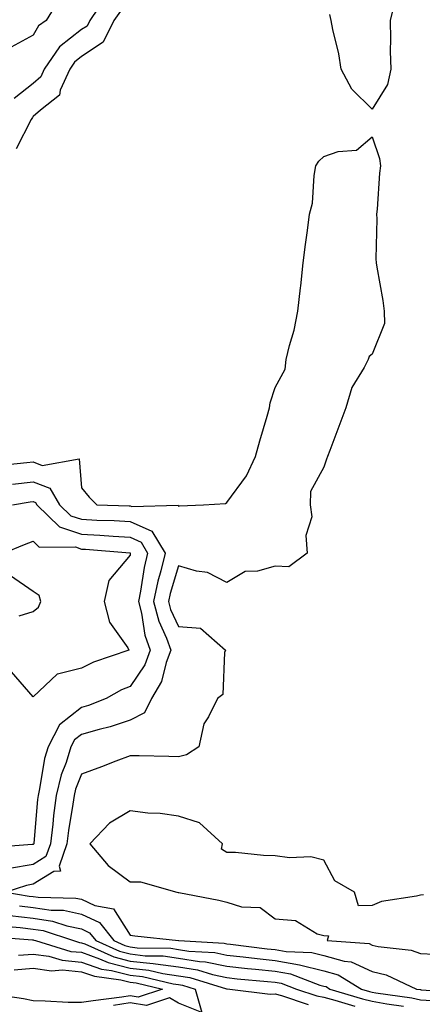
# Model space of a CAD drawing. Units: inches. Extents: x 913043 to 915683, y 7253018 to 7255658.
# Drawn here: x 914185 to 914268, y 7253659 to 7253862 of the extents above; entities that cross this region are included whole.
import ezdxf

# ---------------------------------------------------------------- set-up
doc = ezdxf.new("R2010")
doc.units = ezdxf.units.IN
doc.header["$MEASUREMENT"] = 0
doc.layers.add('Contour_91307253', color=7, linetype='Continuous', true_color=0x87174a)

msp = doc.modelspace()

# ---------------------------------------------------------------- linework, layer by layer
at = {"layer": 'Contour_91307253'}
for points in [[(914193.48, 7253866.49, 3269), (914190.73, 7253861.92, 3269), (914189.15, 7253860.82, 3269), (914188.05, 7253858.91, 3269), (914183.5, 7253856.46, 3269)], [(914203.07, 7253866.9, 3270), (914199.74, 7253861.92, 3270), (914199.17, 7253860.8, 3270), (914198.05, 7253860.05, 3270), (914193.48, 7253856.48, 3270), (914190.34, 7253851.92, 3270), (914189.63, 7253850.34, 3270), (914188.05, 7253848.94, 3270), (914184.15, 7253845.82, 3270)], [(914262.94, 7253866.81, 3271), (914261.74, 7253861.92, 3271), (914261.85, 7253858.12, 3271), (914261.76, 7253855.63, 3271), (914261.89, 7253851.92, 3271), (914261.25, 7253848.72, 3271), (914258.05, 7253843.6, 3271), (914253.87, 7253847.73, 3271), (914251.65, 7253851.92, 3271), (914251.19, 7253855.05, 3271), (914249.92, 7253860.05, 3271), (914249.57, 7253861.92, 3271), (914249.32, 7253863.19, 3271)], [(914206.07, 7253863.9, 3271), (914204.74, 7253861.92, 3271), (914202.49, 7253857.48, 3271), (914198.05, 7253854.48, 3271), (914196.61, 7253853.36, 3271), (914195.63, 7253851.92, 3271), (914193.65, 7253847.52, 3271), (914193.46, 7253846.51, 3271), (914189.58, 7253843.45, 3271), (914188.05, 7253842.11, 3271), (914187.95, 7253842.03, 3271), (914187.88, 7253841.92, 3271), (914187.65, 7253841.52, 3271), (914184.51, 7253835.46, 3271)], [(914179.99, 7253769.98, 3271), (914186.77, 7253770.64, 3271), (914188.05, 7253770.8, 3271), (914189.9, 7253770.07, 3271), (914197.54, 7253771.41, 3271), (914198.05, 7253765.42, 3271), (914199.62, 7253763.49, 3271), (914201.17, 7253761.92, 3271), (914207.85, 7253761.72, 3271), (914208.05, 7253761.71, 3271), (914208.42, 7253761.55, 3271), (914218.01, 7253761.88, 3271), (914218.05, 7253761.66, 3271), (914218.26, 7253761.71, 3271), (914223.26, 7253761.92, 3271), (914227.78, 7253762.19, 3271), (914228.05, 7253762.38, 3271), (914232.09, 7253767.88, 3271), (914233.94, 7253771.92, 3271), (914234.86, 7253775.1, 3271), (914236.36, 7253780.22, 3271), (914236.84, 7253781.92, 3271), (914236.97, 7253783, 3271), (914238.05, 7253786.15, 3271), (914240.06, 7253789.92, 3271), (914240.3, 7253791.92, 3271), (914240.96, 7253794.83, 3271), (914241.98, 7253797.99, 3271), (914242.7, 7253801.92, 3271), (914243.25, 7253806.71, 3271), (914243.3, 7253807.17, 3271), (914243.84, 7253811.92, 3271), (914244.3, 7253815.67, 3271), (914244.7, 7253818.57, 3271), (914245.12, 7253821.92, 3271), (914245.73, 7253824.24, 3271), (914246.07, 7253829.94, 3271), (914246.44, 7253831.92, 3271), (914247.05, 7253832.92, 3271), (914248.05, 7253833.88, 3271), (914251.05, 7253834.92, 3271), (914254.82, 7253835.15, 3271), (914258.05, 7253837.92, 3271), (914259.55, 7253833.42, 3271), (914259.76, 7253831.92, 3271), (914259.57, 7253830.4, 3271), (914259.1, 7253822.96, 3271), (914258.98, 7253821.92, 3271), (914258.99, 7253820.97, 3271), (914258.84, 7253812.71, 3271), (914258.86, 7253811.92, 3271), (914259, 7253810.97, 3271), (914260.24, 7253804.11, 3271), (914260.55, 7253801.92, 3271), (914260.59, 7253799.38, 3271), (914258.05, 7253793.06, 3271), (914257.42, 7253792.55, 3271), (914257.21, 7253791.92, 3271), (914256.41, 7253790.28, 3271), (914253.85, 7253786.12, 3271), (914252.6, 7253781.92, 3271), (914251.36, 7253778.62, 3271), (914249.3, 7253773.17, 3271), (914248.83, 7253771.92, 3271), (914248.61, 7253771.36, 3271), (914248.05, 7253769.7, 3271), (914245.33, 7253764.64, 3271), (914245.24, 7253761.92, 3271), (914245.58, 7253759.45, 3271), (914244.39, 7253755.57, 3271), (914244.62, 7253751.92, 3271), (914240.86, 7253749.12, 3271), (914238.05, 7253749.28, 3271), (914234.35, 7253748.23, 3271), (914231.84, 7253748.13, 3271), (914228.05, 7253745.9, 3271), (914224.04, 7253747.91, 3271), (914221.75, 7253748.22, 3271), (914218.05, 7253749.35, 3271), (914216.37, 7253743.61, 3271), (914216.01, 7253741.92, 3271), (914216.44, 7253740.31, 3271), (914218.05, 7253736.81, 3271), (914222.58, 7253736.45, 3271), (914227.74, 7253731.92, 3271), (914227.55, 7253731.42, 3271), (914227.23, 7253722.74, 3271), (914226.12, 7253721.92, 3271), (914224.28, 7253718.15, 3271), (914223.27, 7253716.7, 3271), (914222.27, 7253711.92, 3271), (914219.7, 7253710.27, 3271), (914218.05, 7253709.88, 3271), (914216.07, 7253709.94, 3271), (914209.92, 7253710.05, 3271), (914208.05, 7253710.11, 3271), (914205.12, 7253708.99, 3271), (914202.17, 7253707.8, 3271), (914198.05, 7253706.32, 3271), (914196.8, 7253703.17, 3271), (914196.49, 7253701.92, 3271), (914196.25, 7253700.12, 3271), (914195.34, 7253694.63, 3271), (914195.02, 7253691.92, 3271), (914193.42, 7253687.29, 3271), (914193.7, 7253686.28, 3271), (914192.3, 7253686.17, 3271), (914188.05, 7253683.56, 3271), (914186.65, 7253683.32, 3271), (914182.4, 7253681.92, 3271), (914187.25, 7253681.12, 3271), (914188.05, 7253681.02, 3271), (914189.1, 7253680.87, 3271), (914196.85, 7253680.72, 3271), (914198.05, 7253680.47, 3271), (914200.78, 7253679.2, 3271), (914204.63, 7253678.5, 3271), (914208.05, 7253673.02, 3271), (914209.02, 7253672.89, 3271), (914218.04, 7253671.94, 3271), (914218.06, 7253671.93, 3271), (914218.1, 7253671.92, 3271), (914227.5, 7253671.37, 3271), (914228.05, 7253671.27, 3271), (914228.79, 7253671.18, 3271), (914236.37, 7253670.24, 3271), (914238.05, 7253670.06, 3271), (914240.31, 7253669.66, 3271), (914245.57, 7253669.44, 3271), (914248.05, 7253668.82, 3271), (914252.29, 7253667.68, 3271), (914253.7, 7253667.57, 3271), (914258.05, 7253665.54, 3271), (914260.97, 7253664.84, 3271), (914267.22, 7253661.92, 3271), (914267.95, 7253661.81, 3271), (914268.05, 7253661.79, 3271), (914268.18, 7253661.78, 3271), (914277.28, 7253661.16, 3271)], [(914183.81, 7253766.16, 3270), (914188.05, 7253766.7, 3270), (914191.48, 7253765.35, 3270), (914193.5, 7253761.92, 3270), (914195.8, 7253759.67, 3270), (914198.05, 7253758.93, 3270), (914201.21, 7253758.77, 3270), (914204.79, 7253758.66, 3270), (914208.05, 7253758.47, 3270), (914212.59, 7253756.45, 3270), (914215.28, 7253751.92, 3270), (914214.4, 7253748.28, 3270), (914213.79, 7253746.18, 3270), (914212.9, 7253741.92, 3270), (914213.99, 7253737.86, 3270), (914215.58, 7253734.39, 3270), (914216.47, 7253731.92, 3270), (914215.51, 7253729.37, 3270), (914214.53, 7253725.44, 3270), (914212.46, 7253721.92, 3270), (914211.02, 7253718.95, 3270), (914208.05, 7253717.47, 3270), (914203.92, 7253716.05, 3270), (914201.68, 7253715.54, 3270), (914198.05, 7253714.51, 3270), (914196.59, 7253713.38, 3270), (914195.86, 7253711.92, 3270), (914194.85, 7253708.72, 3270), (914193.83, 7253706.14, 3270), (914192.77, 7253701.92, 3270), (914192.22, 7253697.74, 3270), (914192.08, 7253695.94, 3270), (914191.6, 7253691.92, 3270), (914190.69, 7253689.28, 3270), (914188.05, 7253687.67, 3270), (914183.17, 7253686.8, 3270)], [(914183.76, 7253761.92, 3269), (914187.45, 7253762.52, 3269), (914188.05, 7253762.59, 3269), (914188.53, 7253762.41, 3269), (914188.82, 7253761.92, 3269), (914193.48, 7253757.35, 3269), (914198.05, 7253755.87, 3269), (914201.79, 7253755.66, 3269), (914204.54, 7253755.43, 3269), (914208.05, 7253755.22, 3269), (914210.34, 7253754.21, 3269), (914211.69, 7253751.92, 3269), (914210.99, 7253748.98, 3269), (914210.25, 7253744.12, 3269), (914209.79, 7253741.92, 3269), (914210.43, 7253739.55, 3269), (914211.13, 7253735, 3269), (914212.24, 7253731.92, 3269), (914211.09, 7253728.88, 3269), (914208.05, 7253724.4, 3269), (914206.28, 7253723.69, 3269), (914203.12, 7253721.92, 3269), (914199.5, 7253720.46, 3269), (914198.05, 7253720.05, 3269), (914193.46, 7253716.51, 3269), (914191.17, 7253711.92, 3269), (914190.42, 7253709.56, 3269), (914189.38, 7253703.25, 3269), (914189.05, 7253701.92, 3269), (914188.93, 7253701.04, 3269), (914188.19, 7253692.06, 3269), (914188.17, 7253691.92, 3269), (914188.14, 7253691.83, 3269), (914188.05, 7253691.77, 3269), (914187.87, 7253691.74, 3269), (914178.87, 7253691.1, 3269)], [(914181.95, 7253751.92, 3268), (914186.26, 7253753.72, 3268), (914188.05, 7253754.39, 3268), (914189.31, 7253753.18, 3268), (914196.76, 7253753.21, 3268), (914198.05, 7253752.79, 3268), (914198.88, 7253752.74, 3268), (914207.99, 7253751.98, 3268), (914208.05, 7253751.98, 3268), (914208.09, 7253751.96, 3268), (914208.11, 7253751.92, 3268), (914208.1, 7253751.87, 3268), (914208.05, 7253751.55, 3268), (914203.66, 7253746.31, 3268), (914202.71, 7253741.92, 3268), (914203.84, 7253737.7, 3268), (914207.58, 7253732.39, 3268), (914207.84, 7253731.92, 3268), (914200.52, 7253729.45, 3268), (914198.05, 7253728.21, 3268), (914193.05, 7253726.93, 3268), (914193.04, 7253726.93, 3268), (914188.05, 7253722.26, 3268), (914183.58, 7253727.45, 3268)], [(914185.14, 7253739.01, 3268), (914188.05, 7253739.88, 3268), (914189.18, 7253740.8, 3268), (914189.62, 7253741.92, 3268), (914189.29, 7253743.16, 3268), (914188.05, 7253743.99, 3268), (914183.36, 7253747.23, 3268)], [(914268.63, 7253681.34, 3272), (914268.05, 7253681.31, 3272), (914267.2, 7253681.07, 3272), (914259.98, 7253680, 3272), (914258.05, 7253679.14, 3272), (914255.25, 7253679.12, 3272), (914254.38, 7253681.92, 3272), (914250.37, 7253684.24, 3272), (914248.05, 7253688.56, 3272), (914245.36, 7253689.23, 3272), (914240.96, 7253689.02, 3272), (914238.05, 7253689.46, 3272), (914235.62, 7253689.49, 3272), (914229.85, 7253690.11, 3272), (914228.05, 7253690.14, 3272), (914226.91, 7253690.79, 3272), (914227.13, 7253691.92, 3272), (914222.38, 7253696.25, 3272), (914218.05, 7253697.62, 3272), (914214.28, 7253698.15, 3272), (914211.7, 7253698.27, 3272), (914208.05, 7253698.71, 3272), (914203.81, 7253696.16, 3272), (914199.78, 7253691.92, 3272), (914203.53, 7253687.4, 3272), (914208.05, 7253684.07, 3272), (914210.2, 7253684.07, 3272), (914217.71, 7253681.92, 3272), (914218, 7253681.87, 3272), (914218.05, 7253681.87, 3272), (914218.12, 7253681.85, 3272), (914226.4, 7253680.27, 3272), (914228.05, 7253679.84, 3272), (914231.08, 7253678.89, 3272), (914234.9, 7253678.77, 3272), (914238.05, 7253676.42, 3272), (914242.21, 7253676.08, 3272), (914246.67, 7253673.3, 3272), (914248.05, 7253672.96, 3272), (914249.07, 7253672.94, 3272), (914248.77, 7253671.92, 3272), (914257.42, 7253671.29, 3272), (914258.05, 7253670.99, 3272), (914259.28, 7253670.69, 3272), (914266.1, 7253669.98, 3272), (914268.05, 7253669.29, 3272), (914270.86, 7253669.11, 3272)], [(914185.24, 7253679.11, 3270), (914188.05, 7253678.79, 3270), (914191.75, 7253678.22, 3270), (914194.3, 7253678.18, 3270), (914198.05, 7253677.4, 3270), (914201.78, 7253675.65, 3270), (914204.71, 7253671.92, 3270), (914207.01, 7253670.88, 3270), (914208.05, 7253670.61, 3270), (914209.52, 7253670.45, 3270), (914216.46, 7253670.34, 3270), (914218.05, 7253670.11, 3270), (914220.21, 7253669.76, 3270), (914225.58, 7253669.45, 3270), (914228.05, 7253668.94, 3270), (914231.39, 7253668.58, 3270), (914234.34, 7253668.21, 3270), (914238.05, 7253667.82, 3270), (914243.04, 7253666.93, 3270), (914243.06, 7253666.93, 3270), (914248.05, 7253665.68, 3270), (914251.01, 7253664.88, 3270), (914255.86, 7253661.92, 3270), (914257.54, 7253661.41, 3270), (914258.05, 7253661.3, 3270), (914258.82, 7253661.16, 3270), (914266.23, 7253660.09, 3270), (914268.05, 7253659.71, 3270), (914270.41, 7253659.56, 3270)], [(914183.24, 7253677.11, 3269), (914188.05, 7253676.54, 3269), (914192.06, 7253675.93, 3269), (914195.01, 7253674.96, 3269), (914198.05, 7253674.32, 3269), (914199.69, 7253673.56, 3269), (914200.97, 7253671.92, 3269), (914205.85, 7253669.72, 3269), (914208.05, 7253669.16, 3269), (914211.16, 7253668.8, 3269), (914214.88, 7253668.75, 3269), (914218.05, 7253668.3, 3269), (914222.37, 7253667.6, 3269), (914223.66, 7253667.53, 3269), (914228.05, 7253666.62, 3269), (914232.29, 7253666.16, 3269), (914233.96, 7253666.01, 3269), (914238.05, 7253665.58, 3269), (914241.16, 7253665.03, 3269), (914247.23, 7253662.74, 3269), (914248.05, 7253662.54, 3269), (914248.53, 7253662.41, 3269), (914249.33, 7253661.92, 3269), (914256.03, 7253659.9, 3269), (914258.05, 7253659.44, 3269), (914261.11, 7253658.86, 3269), (914264.51, 7253658.38, 3269)], [(914181.08, 7253674.95, 3268), (914185.35, 7253674.62, 3268), (914188.05, 7253674.3, 3268), (914190.12, 7253673.99, 3268), (914196.35, 7253671.92, 3268), (914197.65, 7253671.52, 3268), (914198.05, 7253671.49, 3268), (914198.71, 7253671.26, 3268), (914204.69, 7253668.56, 3268), (914208.05, 7253667.7, 3268), (914212.81, 7253667.16, 3268), (914213.29, 7253667.15, 3268), (914218.05, 7253666.49, 3268), (914221.98, 7253665.86, 3268), (914225.06, 7253664.92, 3268), (914228.05, 7253664.29, 3268), (914230.19, 7253664.06, 3268), (914236.46, 7253663.5, 3268), (914238.05, 7253663.34, 3268), (914239.25, 7253663.12, 3268), (914242.45, 7253661.92, 3268), (914246.63, 7253660.5, 3268), (914248.05, 7253660.23, 3268), (914250.33, 7253659.64, 3268), (914254.51, 7253658.38, 3268)], [(914178.91, 7253672.79, 3267), (914187.89, 7253672.08, 3267), (914188.05, 7253672.06, 3267), (914188.17, 7253672.04, 3267), (914188.53, 7253671.92, 3267), (914195.83, 7253669.7, 3267), (914198.05, 7253669.5, 3267), (914201.78, 7253668.19, 3267), (914203.53, 7253667.4, 3267), (914208.05, 7253666.25, 3267), (914211.94, 7253665.81, 3267), (914214.84, 7253665.12, 3267), (914218.05, 7253664.67, 3267), (914220.42, 7253664.29, 3267), (914227.99, 7253661.99, 3267), (914228.05, 7253661.97, 3267), (914228.1, 7253661.97, 3267), (914228.63, 7253661.92, 3267), (914237.02, 7253660.89, 3267), (914238.05, 7253660.93, 3267), (914239.36, 7253660.61, 3267), (914244.87, 7253658.75, 3267)], [(914185.02, 7253668.89, 3266), (914188.05, 7253669.15, 3266), (914191.26, 7253668.71, 3266), (914194.01, 7253667.88, 3266), (914198.05, 7253667.5, 3266), (914202.19, 7253666.05, 3266), (914204.2, 7253665.77, 3266), (914208.05, 7253664.79, 3266), (914210.63, 7253664.5, 3266), (914216.95, 7253663.02, 3266), (914218.05, 7253662.87, 3266), (914218.87, 7253662.73, 3266), (914221.53, 7253661.92, 3266), (914222.88, 7253657.09, 3266), (914218.05, 7253659.02, 3266), (914216.23, 7253660.1, 3266), (914211.47, 7253658.5, 3266), (914208.05, 7253659.04, 3266), (914204.66, 7253658.52, 3266)], [(914184.1, 7253665.87, 3265), (914188.05, 7253666.2, 3265), (914191.81, 7253665.68, 3265), (914194.1, 7253665.88, 3265), (914198.05, 7253665.5, 3265), (914200.71, 7253664.58, 3265), (914206.16, 7253663.81, 3265), (914208.05, 7253663.33, 3265), (914209.32, 7253663.19, 3265), (914214.74, 7253661.92, 3265), (914209.73, 7253660.24, 3265), (914208.05, 7253660.5, 3265), (914206.38, 7253660.25, 3265), (914200.46, 7253659.51, 3265), (914198.05, 7253659.12, 3265), (914195.28, 7253659.15, 3265), (914190.55, 7253659.42, 3265), (914188.05, 7253659.45, 3265), (914186.06, 7253659.93, 3265), (914179.03, 7253660.93, 3265)]]:
    msp.add_polyline3d(points, dxfattribs=at)

doc.saveas('drawing.dxf')
